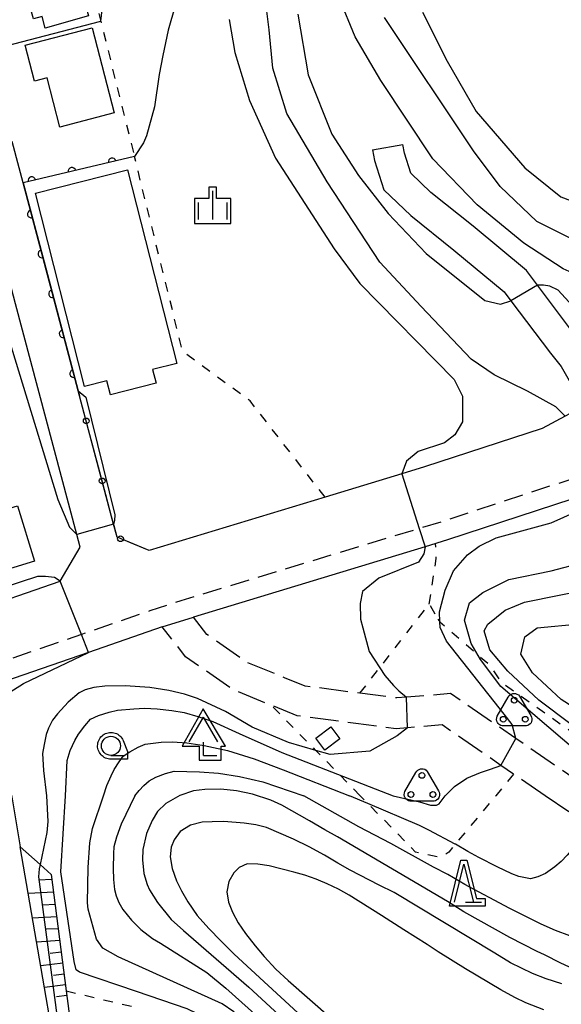
# Model space of a CAD drawing. Extents: x -24001 to -22000, y 88499 to 90001.
# Drawn here: x -22654 to -22583, y 88846 to 88974 of the extents above; entities that cross this region are included whole.
import ezdxf

# ---------------------------------------------------------------- set-up
doc = ezdxf.new("R2010")
doc.units = 0
for name, pattern in [('E', [5, 3.75, -1.25]), ('G', [3.75, 2.5, -1.25]), ('I', [2.5, 1.25, -1.25])]:
    doc.linetypes.add(name, pattern=pattern)
for name, color, linetype in [('2101000', 3, 'Continuous'), ('2101001', 8, 'Continuous'), ('2106000', 3, 'E'), ('2106001', 9, 'Continuous'), ('2213000', 2, 'G'), ('3001000', 3, 'Continuous'), ('4204000', 3, 'Continuous'), ('6101110', 2, 'Continuous'), ('6101121', 63, 'Continuous'), ('6101990', 2, 'Continuous'), ('6110000', 4, 'Continuous'), ('6130000', 4, 'Continuous'), ('6130001', 7, 'Continuous'), ('6130990', 4, 'Continuous'), ('6301000', 2, 'I'), ('6318000', 2, 'Continuous'), ('6331000', 2, 'Continuous'), ('6332000', 2, 'Continuous'), ('6334000', 2, 'Continuous'), ('7101000', 4, 'Continuous'), ('7101001', 8, 'Continuous'), ('7102000', 2, 'Continuous'), ('7102001', 8, 'Continuous'), ('CLIP_BOX', 4, 'Continuous')]:
    doc.layers.add(name, color=color, linetype=linetype)

# ---------------------------------------------------------------- blocks, each defined once
blk = doc.blocks.new('420400')
at = {"layer": '4204000'}
for points in [[(-0.75, 0.706), (0, 2)], [(0.75, 0.706), (0, 2)], [(0, 0), (0, 0.7)], [(0, 0), (0.7, 0)]]:
    blk.add_lwpolyline(points, dxfattribs=at)
at = {"layer": 'CLIP_BOX'}
blk.add_lwpolyline([(0.921, -0.243), (0.918, 0.485), (1.144, 0.485), (-0.01, 2.433), (-1.119, 0.49), (-0.232, 0.49), (-0.234, -0.243)], close=True, dxfattribs=at)
blk = doc.blocks.new('631800')
at = {"layer": '6318000'}
for centre in [(0, 0.667), (-0.577, -0.333), (0.577, -0.333)]:
    blk.add_circle(centre, 0.15, dxfattribs=at)
at = {"layer": 'CLIP_BOX'}
blk.add_lwpolyline([(0.278, 0.879), (0.869, -0.139), (0.906, -0.216), (0.922, -0.288), (0.927, -0.362), (0.909, -0.446), (0.877, -0.513), (0.829, -0.577), (0.769, -0.624), (0.705, -0.66), (0.637, -0.677), (-0.631, -0.679), (-0.7, -0.658), (-0.782, -0.616), (-0.843, -0.562), (-0.885, -0.499), (-0.914, -0.435), (-0.927, -0.346), (-0.916, -0.251), (-0.887, -0.172), (-0.312, 0.819), (-0.261, 0.898), (-0.212, 0.946), (-0.15, 0.982), (-0.074, 1.008), (-0.002, 1.016), (0.064, 1.009), (0.143, 0.987), (0.214, 0.942), (0.278, 0.879)], dxfattribs=at)
blk = doc.blocks.new('633100')
at = {"layer": '6331000'}
blk.add_lwpolyline([(0, -0.5), (0.67, -0.5)], dxfattribs=at)
blk.add_circle((0, 0), 0.5, dxfattribs=at)
at = {"layer": 'CLIP_BOX'}
blk.add_lwpolyline([(0.87, -0.3), (0.87, -0.7), (0, -0.7), (-0.074, -0.695), (-0.146, -0.684), (-0.216, -0.666), (-0.282, -0.64), (-0.35, -0.606), (-0.414, -0.564), (-0.469, -0.521), (-0.52, -0.469), (-0.568, -0.408), (-0.608, -0.35), (-0.64, -0.281), (-0.666, -0.214), (-0.686, -0.144), (-0.697, -0.071), (-0.699, 0.003), (-0.695, 0.075), (-0.684, 0.148), (-0.665, 0.216), (-0.64, 0.281), (-0.606, 0.349), (-0.565, 0.412), (-0.522, 0.467), (-0.467, 0.52), (-0.41, 0.568), (-0.349, 0.607), (-0.283, 0.641), (-0.215, 0.665), (-0.148, 0.684), (-0.072, 0.696), (0, 0.7), (0.074, 0.696), (0.147, 0.685), (0.219, 0.666), (0.283, 0.639), (0.355, 0.605), (0.416, 0.562), (0.472, 0.518), (0.525, 0.463), (0.57, 0.407), (0.609, 0.346), (0.646, 0.273)], close=True, dxfattribs=at)
blk = doc.blocks.new('633200')
at = {"layer": '6332000'}
for points in [[(-0.5, -1), (0, 1), (0.5, -1)], [(0.08, -1), (0.92, -1)]]:
    blk.add_lwpolyline(points, dxfattribs=at)
at = {"layer": 'CLIP_BOX'}
blk.add_lwpolyline([(-0.156, 1.2), (0.156, 1.2), (0.656, -0.8), (1.12, -0.8), (1.12, -1.2), (-0.756, -1.2)], close=True, dxfattribs=at)
blk = doc.blocks.new('633400')
at = {"layer": '6334000'}
for points in [[(0, -0.75), (0, 0.75)], [(-0.75, -0.75), (-0.75, 0.15)], [(0.75, -0.75), (0.75, 0.15)]]:
    blk.add_lwpolyline(points, dxfattribs=at)
at = {"layer": 'CLIP_BOX'}
blk.add_lwpolyline([(-0.95, -0.95), (0.95, -0.95), (0.95, 0.35), (0.2, 0.35), (0.2, 0.95), (-0.2, 0.95), (-0.2, 0.35), (-0.95, 0.35), (-0.95, -0.95)], dxfattribs=at)
blk = doc.blocks.new('M07')
blk.add_arc((0, 0), 0.5, 180, 0)

msp = doc.modelspace()

# ---------------------------------------------------------------- linework, layer by layer
at = {"layer": '2101000', "flags": 128}
for points in [[(-22646.44, 88905.47), (-22646.87, 88907.1), (-22654.87, 88937.31), (-22659.21, 88953.69), (-22660.62, 88959.01), (-22665.3, 88976.67), (-22668.97, 88979.44), (-22687.06, 88977.84)], [(-22646.68, 88925.9), (-22653.9, 88953.14), (-22654.41, 88955.09), (-22655.32, 88958.52)], [(-22581.76, 88933.3), (-22586.6, 88939.74), (-22588.05, 88941.67), (-22595.02, 88947.44), (-22600.53, 88951.86), (-22603.18, 88954.41), (-22604.01, 88957.01), (-22604.22, 88958.15)], [(-22608.16, 88957.44), (-22607.9, 88956.04), (-22606.68, 88952.23), (-22603.17, 88948.85), (-22597.55, 88944.34), (-22590.97, 88938.89), (-22590.06, 88937.68), (-22584.91, 88930.84), (-22583.49, 88929.08), (-22581.91, 88926.34), (-22581.86, 88924.93), (-22581.86, 88923.94), (-22582.33, 88922.96), (-22582.95, 88922.62), (-22585.96, 88921), (-22601.37, 88915.96), (-22604.34, 88915.06), (-22614.39, 88912), (-22637.4, 88905.01)], [(-22579.7, 88912.53), (-22598.36, 88906.42), (-22601.31, 88905.52), (-22631.62, 88896.32)], [(-22701.18, 88883.02), (-22689.87, 88886.92), (-22673.24, 88892.66), (-22649.05, 88901), (-22646.44, 88905.47)], [(-22635.69, 88895.03), (-22645.34, 88891.7), (-22666.11, 88884.54), (-22659.77, 88878.62), (-22655.79, 88874.91), (-22655.41, 88872.94)], [(-22655.41, 88872.94), (-22655.37, 88872.78), (-22654.26, 88866.27)], [(-22636.92, 88804.92), (-22639.07, 88806.6), (-22639.43, 88806.88), (-22642.5, 88810.61), (-22645.4, 88816), (-22646.07, 88818.75), (-22647.1, 88824.58), (-22654.26, 88866.27)]]:
    msp.add_lwpolyline(points, dxfattribs=at)
at = {"layer": '2101001', "flags": 128}
for points in [[(-22608.16, 88957.44), (-22604.22, 88958.15)], [(-22637.4, 88905.01), (-22641.6, 88906.75), (-22642.05, 88908.46), (-22646.68, 88925.9)], [(-22635.69, 88895.03), (-22631.62, 88896.32)]]:
    msp.add_lwpolyline(points, dxfattribs=at)
at = {"layer": '2106000', "flags": 128}
for points in [[(-22580.24, 88874.12), (-22587.96, 88879.42), (-22589.43, 88880.43), (-22597.98, 88886.3), (-22603.75, 88885.83), (-22604.99, 88885.73), (-22609.83, 88886.35), (-22617, 88887.29), (-22619.68, 88888.38), (-22624.54, 88890.35), (-22629.85, 88894.04), (-22631.62, 88896.32)], [(-22585.59, 88872.94), (-22589.71, 88875.77), (-22591.37, 88876.91), (-22599.07, 88882.2), (-22603.61, 88881.83), (-22605.09, 88881.71), (-22610.34, 88882.38), (-22618.03, 88883.39), (-22621.38, 88884.76), (-22626.46, 88886.82), (-22632.63, 88891.11), (-22635.69, 88895.03)], [(-22582.51, 88870.83), (-22585.59, 88872.94)]]:
    msp.add_lwpolyline(points, dxfattribs=at)
at = {"layer": '2106001', "flags": 128}
msp.add_lwpolyline([(-22635.69, 88895.03), (-22631.62, 88896.32)], dxfattribs=at)
at = {"layer": '2213000', "flags": 128}
msp.add_lwpolyline([(-22555.35, 88929.13), (-22561.49, 88924.7), (-22568.58, 88920.51), (-22577.83, 88915.77), (-22580.47, 88914.91), (-22599.11, 88908.8), (-22602.07, 88907.9), (-22633.27, 88898.43), (-22637.32, 88897.12), (-22646.27, 88894.03), (-22664.97, 88887.58), (-22665.66, 88886.9), (-22666.07, 88886.3), (-22666.21, 88885.5), (-22666.11, 88884.54)], dxfattribs=at)
at = {"layer": '3001000', "flags": 128}
for points in [[(-22647.93, 88984.27), (-22645.32, 88974.96), (-22650.99, 88973.36), (-22651.42, 88974.91), (-22652.54, 88974.59), (-22653.36, 88977.49), (-22655.07, 88977.01), (-22656.44, 88981.88), (-22647.93, 88984.27)], [(-22644.86, 88973.41), (-22641.96, 88962.28), (-22649.07, 88960.42), (-22650.76, 88966.88), (-22652.4, 88966.45), (-22653.61, 88971.13), (-22644.86, 88973.41)], [(-22642.93, 88927.23), (-22645.86, 88926.48), (-22652.29, 88951.78), (-22640.24, 88954.85), (-22633.79, 88929.49), (-22636.95, 88928.69), (-22636.5, 88926.91), (-22642.47, 88925.39), (-22642.93, 88927.23)], [(-22675.9, 88907.65), (-22671.24, 88909.08), (-22670.3, 88906.01), (-22666.46, 88907.19), (-22667.45, 88910.44), (-22662.97, 88911.81), (-22662, 88908.63), (-22654.64, 88910.89), (-22652.41, 88903.63), (-22660.56, 88901.14), (-22660.08, 88899.57), (-22672.27, 88895.83), (-22675.9, 88907.65)], [(-22615.6, 88880.45), (-22613.63, 88881.94), (-22612.46, 88880.37), (-22614.42, 88878.89), (-22615.6, 88880.45)]]:
    msp.add_lwpolyline(points, close=True, dxfattribs=at)
at = {"layer": '6101110', "flags": 128}
msp.add_lwpolyline([(-22650.22, 88862.62), (-22648.24, 88847.41), (-22644.82, 88821.13), (-22643.54, 88818.1), (-22641.32, 88812.65), (-22640.5, 88812.22), (-22639.74, 88812.18), (-22638.91, 88812.42), (-22638.16, 88813.35)], dxfattribs=at)
at = {"layer": '6101121', "flags": 128}
msp.add_lwpolyline([(-22638.16, 88813.35), (-22638.41, 88811.8), (-22639.18, 88810.7), (-22640.33, 88810.11), (-22641.08, 88810), (-22642.02, 88810.03), (-22642.5, 88810.61), (-22645.4, 88816), (-22646.07, 88818.75), (-22647.1, 88824.58), (-22654.26, 88866.27), (-22651.67, 88863.93), (-22650.22, 88862.62)], dxfattribs=at)
at = {"layer": '6101990', "flags": 128}
for points in [[(-22650.14, 88862), (-22651.82, 88861.9)], [(-22649.92, 88860.34), (-22653.21, 88860.15)], [(-22649.71, 88858.7), (-22651.32, 88858.61)], [(-22649.5, 88857.11), (-22652.65, 88856.92)], [(-22649.3, 88855.52), (-22650.85, 88855.47)], [(-22649.1, 88853.98), (-22652.11, 88853.79)], [(-22648.9, 88852.48), (-22650.37, 88852.31)], [(-22648.71, 88851.02), (-22651.58, 88850.68)], [(-22648.52, 88849.58), (-22649.93, 88849.41)], [(-22648.34, 88848.18), (-22651.09, 88847.84)], [(-22648.16, 88846.8), (-22649.51, 88846.63)]]:
    msp.add_lwpolyline(points, dxfattribs=at)
at = {"layer": '6110000', "flags": 128}
msp.add_lwpolyline([(-22639.32, 88956.56), (-22653.9, 88953.14), (-22651.16, 88942.78), (-22646.68, 88925.9), (-22646.51, 88925.27)], dxfattribs=at)
at = {"layer": '6130000', "flags": 128}
for points in [[(-22646.12, 88923.79), (-22646.68, 88925.9)], [(-22644.04, 88915.94), (-22645.16, 88920.17)], [(-22641.99, 88908.24), (-22642.05, 88908.46), (-22643.07, 88912.32)], [(-22637.4, 88905.01), (-22639.42, 88905.85)]]:
    msp.add_lwpolyline(points, dxfattribs=at)
at = {"layer": '6130001', "flags": 128}
for points in [[(-22645.16, 88920.17), (-22646.12, 88923.79)], [(-22643.07, 88912.32), (-22644.04, 88915.94)], [(-22639.42, 88905.85), (-22641.6, 88906.75), (-22641.99, 88908.24)]]:
    msp.add_lwpolyline(points, dxfattribs=at)
at = {"layer": '6130990'}
for centre in [(-22645.64, 88921.98), (-22643.55, 88914.13), (-22641.15, 88906.56)]:
    msp.add_circle(centre, 0.375, dxfattribs=at)
at = {"layer": '6301000', "flags": 128}
for points in [[(-22653.32, 88996.68), (-22639.76, 88983.43), (-22645.09, 88979.68), (-22639.32, 88956.56)], [(-22614.39, 88912), (-22624.19, 88924.59), (-22633.03, 88931.08), (-22639.32, 88956.56)], [(-22600.76, 88898.02), (-22599.83, 88903.98), (-22599.92, 88905.95)], [(-22609.83, 88886.35), (-22600.76, 88898.02), (-22599.65, 88896.05)], [(-22599.65, 88896.05), (-22599.35, 88895.69), (-22592.99, 88890.19), (-22591.39, 88887.83), (-22574.22, 88875.74)], [(-22609.79, 88872.94), (-22612.43, 88875.63), (-22615.6, 88878.86), (-22621.38, 88884.76)], [(-22589.71, 88875.77), (-22592.06, 88872.94), (-22597.34, 88866.6), (-22598.2, 88865.56), (-22599.27, 88864.85), (-22602.54, 88865.56), (-22608.78, 88871.92), (-22609.79, 88872.94)], [(-22648.24, 88847.41), (-22639.32, 88845.29)]]:
    msp.add_lwpolyline(points, dxfattribs=at)
at = {"layer": '7101000', "flags": 128}
for points in [[(-22601.64, 88975.48), (-22598.39, 88969.05), (-22594.61, 88962.48), (-22588.25, 88955.1), (-22583.55, 88951.29), (-22579.19, 88949.64), (-22573.68, 88948.95), (-22568.08, 88950.18), (-22560.8, 88953.28), (-22553.31, 88957.33), (-22542.26, 88965.67), (-22534.89, 88974.38), (-22532.44, 88978.67)], [(-22626.92, 88974.49), (-22626.2, 88970.18), (-22624.29, 88963.9), (-22620.89, 88956.35), (-22613.19, 88944.49), (-22609.84, 88939.95), (-22597.5, 88927.42), (-22596.41, 88925.24), (-22596.41, 88921.85), (-22597.41, 88920.18), (-22598.74, 88919.11), (-22602.2, 88917.96), (-22603.74, 88916.72), (-22604.34, 88915.05)], [(-22601.31, 88905.52), (-22601.47, 88904.61), (-22602.16, 88903.48), (-22607.37, 88901.41), (-22609.5, 88899.66), (-22609.81, 88898.09), (-22609.75, 88896.02), (-22609.44, 88894.89), (-22608.62, 88891.82), (-22606.55, 88888.68), (-22605.42, 88887.37), (-22604.73, 88886.68), (-22603.75, 88885.83)], [(-22603.61, 88881.83), (-22604.94, 88880.79), (-22608.54, 88878.77), (-22613.74, 88878.32), (-22615.6, 88878.86), (-22619.19, 88879.9), (-22623.91, 88881.89), (-22627.43, 88883.96), (-22631.09, 88885.64), (-22632.77, 88886.22), (-22634.84, 88886.71), (-22637.3, 88887.11), (-22640.52, 88887.34), (-22643.21, 88887.29), (-22644.66, 88887.08), (-22645.78, 88886.78), (-22646.57, 88886.39), (-22648, 88885.16), (-22649.41, 88883.65), (-22650.03, 88882.84), (-22650.57, 88881.8), (-22650.87, 88880.95), (-22651.15, 88879.65), (-22651.34, 88878.48), (-22651.23, 88876.24), (-22650.83, 88872.94)], [(-22650.83, 88872.94), (-22650.68, 88869.58), (-22650.8, 88868.15), (-22651.67, 88863.93)], [(-22583.4, 88848.35), (-22585.45, 88848.98), (-22587.23, 88849.66), (-22590.13, 88851.06), (-22592.18, 88852.35), (-22605.34, 88860.26), (-22607.3, 88861.22), (-22611.09, 88863.21), (-22612.72, 88864.12), (-22614.47, 88865.15), (-22616.48, 88866.24), (-22618.51, 88867.25), (-22622.07, 88868.77), (-22623.46, 88869.15), (-22624.98, 88869.34), (-22627.61, 88869.55), (-22629.15, 88869.54), (-22630.46, 88869.46), (-22631.98, 88869.07), (-22633.35, 88868.28), (-22634.12, 88867.19), (-22634.51, 88866.19), (-22634.64, 88864.94), (-22634.4, 88863.43), (-22633.82, 88861.82), (-22633.16, 88860.5), (-22632.34, 88859.06), (-22631.12, 88857.27), (-22629.61, 88855.58), (-22628.04, 88853.94), (-22626.27, 88852.22), (-22615.72, 88842.47)]]:
    msp.add_lwpolyline(points, dxfattribs=at)
at = {"layer": '7101001', "flags": 128}
for points in [[(-22604.34, 88915.05), (-22602.07, 88907.9), (-22601.31, 88905.52)], [(-22603.61, 88881.83), (-22603.75, 88885.83)], [(-22651.67, 88863.93), (-22651.78, 88863.38), (-22651.9, 88862.32), (-22648.34, 88835.66), (-22645.39, 88818.7), (-22644.79, 88815.8)]]:
    msp.add_lwpolyline(points, dxfattribs=at)
at = {"layer": '7102000', "flags": 128}
for points in [[(-22656.1, 88971.06), (-22643.74, 88974.29), (-22643.51, 88976.15), (-22643.32, 88977.76), (-22642.82, 88978.99), (-22641.42, 88979.96), (-22639.63, 88981.26), (-22638.57, 88982.7), (-22638.52, 88983.88), (-22638.85, 88985.09), (-22639.69, 88986.75), (-22639.94, 88988.18), (-22639.87, 88990.29), (-22639.29, 88992.81), (-22638.64, 88995.64), (-22637.62, 88998.93), (-22636.97, 89002.32), (-22636.43, 89005.02), (-22636.32, 89007.6), (-22636.87, 89011), (-22637.93, 89015.13), (-22639.04, 89019.23), (-22640, 89023.45), (-22641.93, 89032.95)], [(-22633.1, 88989.23), (-22633.24, 88982.96), (-22633.99, 88976.3), (-22634.91, 88973.11), (-22635.61, 88969.8), (-22636.1, 88967.31), (-22636.69, 88963.07), (-22637.76, 88959.29), (-22638.14, 88958.36), (-22639.32, 88956.56)], [(-22582.95, 88922.62), (-22584.2, 88923.83), (-22587.91, 88925.88), (-22592.26, 88928.01), (-22595.26, 88930.06), (-22601.82, 88936.93), (-22607.22, 88942.77), (-22614.1, 88953.27), (-22619.39, 88962.19), (-22621.21, 88968.12), (-22621.69, 88973.17), (-22622.48, 88979.49)], [(-22549.97, 88942.39), (-22558.75, 88940.17), (-22567.29, 88938.55), (-22571.67, 88938.42), (-22577.74, 88939.43), (-22583.25, 88941.88), (-22588.39, 88945.24), (-22594.5, 88950.24), (-22600.28, 88956.28), (-22607.1, 88966.51), (-22610.44, 88972.24), (-22612.5, 88977.26)], [(-22524.41, 88977.46), (-22526.08, 88974.13), (-22528.69, 88970.65), (-22535.98, 88961.91), (-22545.77, 88954.57), (-22556.62, 88947.89), (-22565.77, 88945.35), (-22570.85, 88944.44), (-22574.97, 88944.5), (-22580.34, 88945.09), (-22582.59, 88946.03), (-22586.68, 88948.07), (-22591.47, 88952.65), (-22594.98, 88957.3), (-22606.62, 88974.77)], [(-22617.94, 88975.2), (-22616.58, 88967.27), (-22613.48, 88959.5), (-22610.02, 88954.09), (-22606.13, 88949.13), (-22601.17, 88943.89), (-22593.49, 88937.73), (-22591.41, 88937.27), (-22590.06, 88937.68)], [(-22574.74, 88928.16), (-22575.31, 88929.33), (-22576.23, 88930.82), (-22577.36, 88931.95), (-22583.89, 88939.08), (-22584.97, 88939.6), (-22585.79, 88939.75), (-22586.6, 88939.74)], [(-22657.03, 88936.85), (-22656.41, 88934.81), (-22649.34, 88911.69), (-22647.84, 88908.06), (-22646.87, 88907.1)], [(-22649.05, 88901), (-22649.77, 88901.48), (-22650.96, 88901.61), (-22652.01, 88901.61), (-22672.87, 88894.82), (-22673.8, 88894.82), (-22673.94, 88894.9), (-22674.66, 88895.35), (-22675.78, 88896.73), (-22679.04, 88906.2), (-22680.27, 88909.79), (-22682.4, 88914.99), (-22683, 88915.85), (-22683.46, 88917.63), (-22684.05, 88928.18), (-22683.85, 88929.57), (-22683.59, 88930.29), (-22682.88, 88931.29)], [(-22646.68, 88925.9), (-22645.7, 88925.1)], [(-22645.7, 88925.1), (-22641.88, 88909.68), (-22641.94, 88908.93), (-22642.05, 88908.46)], [(-22577.02, 88874.99), (-22591.37, 88887.24), (-22594.04, 88890.75), (-22595.26, 88892.84), (-22596.13, 88895.92), (-22595.49, 88898.18), (-22593.75, 88899.51), (-22590.32, 88901.25), (-22584.81, 88902.36), (-22576.16, 88904.62), (-22567.31, 88906.57), (-22564.73, 88907.6), (-22563.45, 88908.46), (-22562.42, 88910.09), (-22561.64, 88912.4), (-22561.64, 88914.89), (-22560.96, 88918.75), (-22559.33, 88921.41), (-22557.87, 88923.12), (-22556.58, 88923.9), (-22554.7, 88924.19)], [(-22573.71, 88875.88), (-22586.42, 88885.46), (-22590.49, 88889.23), (-22592.81, 88892.01), (-22593.55, 88894.52), (-22593.07, 88895.39), (-22590.81, 88897.21), (-22588.29, 88898.26), (-22579.42, 88900.07), (-22562.32, 88902.74), (-22558.98, 88904.69), (-22557.78, 88906.5), (-22556.61, 88910.02), (-22556.46, 88915.44), (-22555.79, 88918.5), (-22555.09, 88919.26), (-22554.14, 88919.9)], [(-22589.43, 88880.43), (-22589.92, 88882.24), (-22590.96, 88883.63), (-22598.49, 88893.15), (-22599.31, 88894.97), (-22599.35, 88895.69), (-22599.43, 88897), (-22598.67, 88899.82), (-22597.6, 88902.36), (-22595.73, 88904.47), (-22594.22, 88905.58), (-22592.01, 88906.68), (-22584.81, 88908.66), (-22581.49, 88910.12), (-22580.63, 88910.97), (-22579.7, 88912.53)], [(-22570.07, 88876.86), (-22572.25, 88878.32), (-22583.48, 88885.53), (-22587.25, 88889.03), (-22588.79, 88891.45), (-22588.23, 88893.72), (-22586.65, 88894.91), (-22575.54, 88895.97), (-22569.43, 88896.17), (-22560.29, 88896.03), (-22556.11, 88896.96), (-22554.5, 88898.57), (-22553.7, 88901.74), (-22553.43, 88906.28), (-22552.64, 88908.4)], [(-22659.77, 88878.62), (-22657.4, 88885.14), (-22656.47, 88885.97), (-22653.83, 88887.61), (-22645.34, 88891.7)], [(-22648.34, 88872.94), (-22648.12, 88877.55), (-22647.72, 88878.85), (-22647.14, 88880.15), (-22646.63, 88881.01), (-22645.83, 88882.1), (-22645.09, 88882.97), (-22644.01, 88883.44), (-22642.64, 88883.87), (-22641.53, 88884.12), (-22639.4, 88884.31), (-22638, 88884.38), (-22636.35, 88884.31), (-22634.44, 88884.11), (-22632.83, 88883.81), (-22631.05, 88883.31), (-22629.09, 88882.64), (-22625.63, 88881.07), (-22620.05, 88878.58), (-22605.48, 88872.94)], [(-22643.37, 88872.94), (-22642.92, 88874.27), (-22642.38, 88875.56), (-22641.96, 88876.38), (-22641.34, 88877.37), (-22640.8, 88878.13), (-22639.94, 88878.69), (-22638.83, 88879.29), (-22637.92, 88879.7), (-22635.81, 88879.95), (-22634.34, 88879.99), (-22632.47, 88879.85), (-22630.2, 88879.53), (-22627.13, 88878.85), (-22623.68, 88877.78), (-22619.85, 88876.31), (-22611.18, 88872.94)], [(-22598.69, 88872.94), (-22597.46, 88874.16), (-22595.83, 88875.23), (-22594.06, 88876), (-22592.88, 88876.38), (-22592, 88876.66), (-22591.37, 88876.91)], [(-22639.29, 88872.94), (-22638.73, 88873.64), (-22638.1, 88874.29), (-22637.4, 88874.89), (-22636.55, 88875.38), (-22635.28, 88875.86), (-22634.15, 88876.15), (-22630.8, 88876.08), (-22628.34, 88875.88), (-22625.59, 88875.44), (-22622.55, 88874.74), (-22617.16, 88872.94)], [(-22639.04, 88847.32), (-22646.53, 88849.84), (-22646.94, 88850.18), (-22647.2, 88851.25), (-22648.95, 88862.99), (-22648.34, 88872.94)], [(-22585, 88804.27), (-22583.8, 88810.78), (-22584.02, 88813), (-22584.92, 88815.44), (-22586.8, 88817.92), (-22594.37, 88822.91), (-22604.18, 88827.68), (-22610.01, 88830.28), (-22613.24, 88832.61), (-22623.43, 88841.79), (-22626.33, 88844.68), (-22627.84, 88845.7), (-22641.45, 88851.86), (-22643.46, 88852.98), (-22644.29, 88854.19), (-22645.37, 88858.11), (-22645.47, 88858.93), (-22645.38, 88863.55), (-22645.15, 88866.79), (-22644.8, 88868.65), (-22643.37, 88872.94)], [(-22639.29, 88872.94), (-22641.06, 88869.21), (-22641.68, 88867.53), (-22642.01, 88866.25), (-22642.05, 88865.38), (-22642.11, 88863.41), (-22642.07, 88862), (-22641.92, 88860.68), (-22641.74, 88859.85), (-22641.38, 88858.98), (-22640.83, 88858.07), (-22639.7, 88856.66), (-22638.5, 88855.45), (-22636.97, 88854.26), (-22635.94, 88853.67), (-22629.85, 88849.79), (-22627.39, 88847.75), (-22623.18, 88844.02)], [(-22581.45, 88850.06), (-22583.54, 88851.02), (-22585.69, 88852.12), (-22586.65, 88852.57), (-22590.2, 88854.4), (-22596.25, 88857.74), (-22598.37, 88859.09), (-22612.75, 88867.54), (-22614.41, 88868.47), (-22616.41, 88869.66), (-22620.04, 88871.7), (-22621.49, 88872.36), (-22623.87, 88873.15), (-22625.96, 88873.6), (-22628.01, 88873.82), (-22630.12, 88873.76), (-22631.62, 88873.57), (-22633.37, 88872.99), (-22635.24, 88871.91), (-22636.32, 88870.88), (-22637.02, 88869.72), (-22637.73, 88868.01), (-22638.25, 88865.91), (-22638.26, 88864.54), (-22638.08, 88862.77), (-22637.65, 88861.34), (-22637.36, 88860.63), (-22636.32, 88858.99), (-22634.54, 88856.74), (-22632.93, 88855.32), (-22624.38, 88847.89), (-22617.58, 88841.66)], [(-22582.35, 88854.63), (-22584.24, 88855.29), (-22586.12, 88856.15), (-22590.29, 88858.23), (-22592.16, 88859.25), (-22594.29, 88860.35), (-22596.08, 88861.34), (-22598.32, 88862.65), (-22600.2, 88863.61), (-22605.78, 88866.71), (-22609.95, 88868.86), (-22617.16, 88872.94)], [(-22579.76, 88868.94), (-22580.28, 88868.2), (-22581.44, 88866.66), (-22582.69, 88865.15), (-22583.48, 88864.33), (-22584.31, 88863.64), (-22585.53, 88862.77), (-22586.54, 88862.32), (-22587.51, 88862.08), (-22589.04, 88862.37), (-22589.97, 88862.74), (-22591.87, 88863.62), (-22594.25, 88864.85), (-22595.71, 88865.65), (-22597.34, 88866.6), (-22597.38, 88866.62), (-22600.83, 88868.45), (-22602.03, 88869.03), (-22608.78, 88871.92), (-22611.18, 88872.94)], [(-22605.48, 88872.94), (-22602.05, 88872.15), (-22600.61, 88871.69), (-22599.82, 88871.69), (-22599.44, 88871.88), (-22598.69, 88872.94)], [(-22585.75, 88844.92), (-22588.12, 88845.86), (-22589.55, 88846.53), (-22591.37, 88847.56), (-22596.02, 88850.31), (-22599.58, 88852.52), (-22601.02, 88853.48), (-22604.1, 88855.39), (-22607, 88857.29), (-22611.25, 88859.93), (-22612.63, 88860.71), (-22614.13, 88861.42), (-22615.26, 88861.91), (-22615.54, 88862.02), (-22617.05, 88862.55), (-22618.49, 88862.96), (-22621.71, 88863.77), (-22623.18, 88863.99), (-22624.58, 88864.05), (-22625.63, 88863.54), (-22626.31, 88862.84), (-22626.96, 88861.72), (-22627.25, 88860.38), (-22627.03, 88859), (-22626.51, 88857.69), (-22625.75, 88856.3), (-22624.79, 88854.9), (-22623.54, 88853.28), (-22622.37, 88851.91), (-22620.82, 88850.23), (-22619.23, 88848.78), (-22610.69, 88841.31)], [(-22614.55, 88794.08), (-22617.36, 88797.97), (-22619.32, 88799.51), (-22623.59, 88802.37), (-22624.77, 88803.53), (-22625.52, 88804.92), (-22625.94, 88806.13), (-22626.83, 88807.28), (-22627.97, 88808.18), (-22629.2, 88809.17), (-22630.04, 88810.24), (-22630.54, 88812.04), (-22630.29, 88815.2), (-22628.92, 88833.04), (-22628.71, 88839.65), (-22628.77, 88841.76), (-22628.99, 88842.61), (-22629.45, 88843.39), (-22630.2, 88843.96), (-22631.06, 88844.41), (-22632.42, 88845.04), (-22639.04, 88847.32)]]:
    msp.add_lwpolyline(points, dxfattribs=at)
at = {"layer": '7102001', "flags": 128}
for points in [[(-22639.32, 88956.56), (-22653.9, 88953.14), (-22646.68, 88925.9)], [(-22586.6, 88939.74), (-22590.06, 88937.68)], [(-22642.05, 88908.46), (-22646.87, 88907.1)], [(-22645.34, 88891.7), (-22646.27, 88894.03), (-22649.05, 88901)], [(-22591.37, 88876.91), (-22589.43, 88880.43)]]:
    msp.add_lwpolyline(points, dxfattribs=at)

# ---------------------------------------------------------------- block references
at = {"layer": '4204000', "xscale": 2.5, "yscale": 2.5, "zscale": 2.5}
msp.add_blockref('420400', (-22630.29, 88878.21), dxfattribs=at)
at = {"layer": '6110000'}
for p, rotation in [((-22642.24, 88955.87), 193.2010871756973), ((-22647.5, 88954.64), 193.2010871756973), ((-22652.76, 88953.41), 193.2010871756973), ((-22652.82, 88949.05), 284.8143184890891), ((-22651.44, 88943.83), 284.8143184890891), ((-22650.05, 88938.61), 284.8637916214404), ((-22648.67, 88933.39), 284.8637916214404), ((-22647.28, 88928.17), 284.8637916214404)]:
    msp.add_blockref('M07', p, dxfattribs=dict(at, rotation=rotation))
at = {"layer": '6318000', "xscale": 2.5, "yscale": 2.5, "zscale": 2.5}
for p in [(-22589.63, 88883.78), (-22601.71, 88873.93)]:
    msp.add_blockref('631800', p, dxfattribs=at)
at = {"layer": '6331000', "xscale": 2.5, "yscale": 2.5, "zscale": 2.5}
msp.add_blockref('633100', (-22642.4, 88879.47), dxfattribs=at)
at = {"layer": '6332000', "xscale": 2.5, "yscale": 2.5, "zscale": 2.5}
msp.add_blockref('633200', (-22596.22, 88861.5), dxfattribs=at)
at = {"layer": '6334000', "xscale": 2.5, "yscale": 2.5, "zscale": 2.5}
msp.add_blockref('633400', (-22629.09, 88950.19), dxfattribs=at)

doc.saveas('drawing.dxf')
